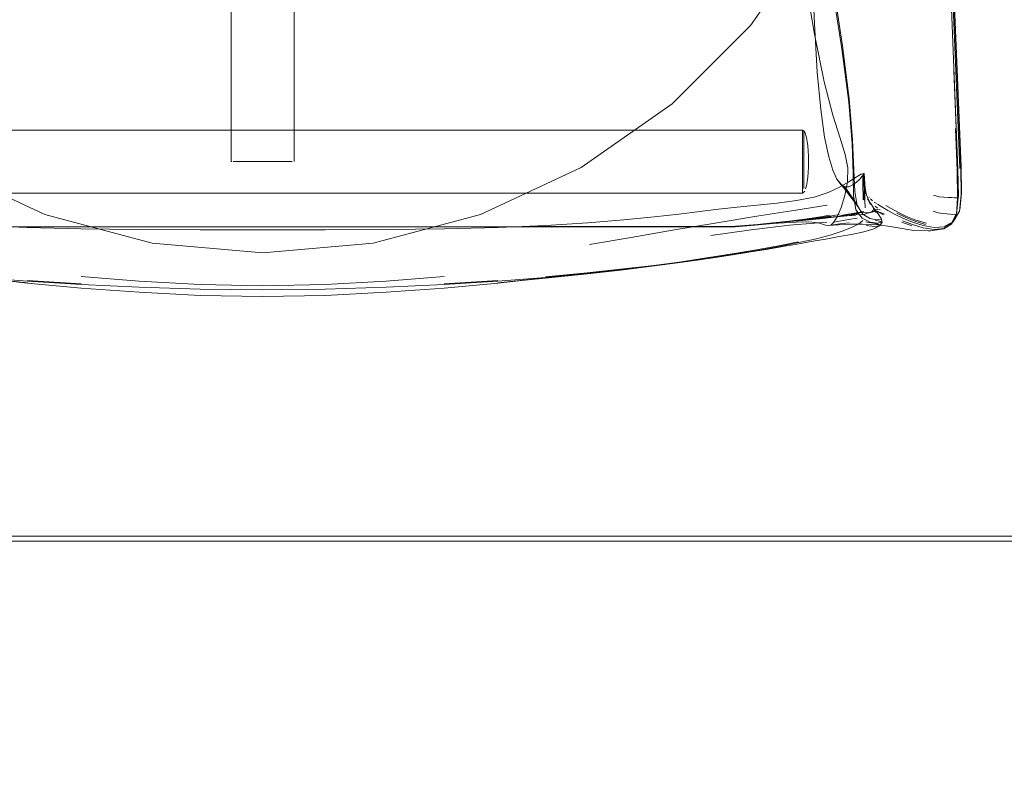
# Model space of a CAD drawing. Units: metres. Extents: x 4.97 to 10.51, y -6.61 to -0.71.
# Drawn here: x 6.85 to 7.24, y -5.27 to -4.97 of the extents above; entities that cross this region are included whole.
import ezdxf

# ---------------------------------------------------------------- set-up
doc = ezdxf.new("R2010")
doc.units = ezdxf.units.M
doc.header["$MEASUREMENT"] = 0

# ---------------------------------------------------------------- blocks, each defined once
blk = doc.blocks.new('9ed8a222-b779-4cef-8dec-3edd107d5c45')
at = {"color": 18, "lineweight": 9, "true_color": 0x000000}
blk.add_lwpolyline([(7.85781, -6.0709), (6.05716, -6.0709), (6.05716, -5.1709), (7.85781, -5.1709)], close=True, dxfattribs=at)
blk = doc.blocks.new('8a2837df-e140-4a1f-a5fa-bf472d042a85')
at = {"color": 18, "lineweight": 9, "true_color": 0x000000}
for points in [[(7.19507, -4.84934), (7.19892, -4.8054), (7.19507, -4.84934), (7.18366, -4.89194), (7.16501, -4.9319), (7.13971, -4.96803)], [(7.13971, -4.96803), (7.10851, -4.99921), (7.07237, -5.02451), (7.03239, -5.04315), (6.98978, -5.05456), (7.03239, -5.04315), (7.07237, -5.02451), (7.10851, -4.99921), (7.13971, -4.96803), (7.16501, -4.9319), (7.18366, -4.89194), (7.19507, -4.84934)], [(6.90188, -5.05456), (6.85926, -5.04315), (6.81928, -5.02451), (6.85926, -5.04315), (6.90188, -5.05456), (6.94583, -5.0584), (6.98978, -5.05456)], [(6.90188, -5.05456), (6.94583, -5.0584), (6.98978, -5.05456)]]:
    blk.add_lwpolyline(points, dxfattribs=at)
blk = doc.blocks.new('97f6e2c9-4711-4825-9025-0821f243bca1')
at = {"color": 18, "lineweight": 9, "true_color": 0x000000}
for points in [[(6.9501, -4.81697), (6.94583, -4.81697), (6.94366, -4.81697), (6.94155, -4.81697), (6.93957, -4.81697)], [(6.94366, -5.02213), (6.94155, -5.02213), (6.93957, -5.02213), (6.93779, -5.02213), (6.93957, -5.02213), (6.94366, -5.02213), (6.94583, -5.02213), (6.948, -5.02213), (6.94583, -5.02213)]]:
    blk.add_lwpolyline(points, dxfattribs=at)
blk.add_lwpolyline([(7.16043, -5.02214), (7.16043, -5.01997), (7.16043, -5.02214), (7.16043, -5.02431)], close=True, dxfattribs=at)
blk = doc.blocks.new('25f9809f-6725-46d6-b45a-6181c65974ea')
at = {"color": 18, "lineweight": 9, "true_color": 0x000000}
for p, q in [((7.16043, -5.01997), (7.16043, -5.01589)), ((7.16043, -5.02431), (7.16043, -5.03297))]:
    blk.add_line(p, q, dxfattribs=at)
for points in [[(7.16084, -5.02428), (7.16084, -5.02214), (7.16084, -5.02), (7.16084, -5.02428), (7.16084, -5.02635)], [(6.948, -5.02213), (6.95208, -5.02213), (6.95386, -5.02213), (6.95541, -5.02213), (6.95386, -5.02213), (6.95208, -5.02213), (6.9501, -5.02213), (6.948, -5.02213)]]:
    blk.add_lwpolyline(points, dxfattribs=at)
blk = doc.blocks.new('5f5e920a-be6d-45a9-af59-ade5626da89a')
at = {"color": 18, "lineweight": 9, "true_color": 0x000000}
blk.add_lwpolyline([(7.16084, -5.02), (7.16084, -5.01599), (7.16084, -5.01793), (7.16084, -5.02)], dxfattribs=at)
blk = doc.blocks.new('08278a93-ec9e-4e40-9e06-fcf0927ec134')
at = {"color": 18, "lineweight": 9, "true_color": 0x000000}
blk.add_lwpolyline([(7.16084, -5.03005), (7.16084, -5.03157), (7.16084, -5.0328), (7.16084, -5.03157), (7.16084, -5.03005), (7.16084, -5.0283), (7.16084, -5.02635), (7.16084, -5.02428)], dxfattribs=at)
blk = doc.blocks.new('cb6cbeee-8699-4f82-9f60-b22b0e76bbdd')
at = {"color": 18, "lineweight": 9, "true_color": 0x000000}
blk.add_lwpolyline([(7.16043, -5.01589), (7.16043, -5.01411), (7.16043, -5.01997)], dxfattribs=at)
blk = doc.blocks.new('5fe8ec52-69c2-4d9a-ab8b-099e0bfe81bd')
at = {"color": 18, "lineweight": 9, "true_color": 0x000000}
blk.add_lwpolyline([(7.16043, -5.01257), (7.16043, -5.01411), (7.16043, -5.01257), (7.16043, -5.01132)], close=True, dxfattribs=at)
blk = doc.blocks.new('b8bd714c-b44e-4b7e-8150-79a09a8e308f')
at = {"color": 18, "lineweight": 9, "true_color": 0x000000}
blk.add_lwpolyline([(7.16084, -5.01423), (7.16084, -5.01599), (7.16084, -5.01271)], close=True, dxfattribs=at)
blk = doc.blocks.new('87a287b1-8026-4f18-82d3-d1debfa46bb5')
at = {"color": 18, "lineweight": 9, "true_color": 0x000000}
for points in [[(6.95541, -4.81697), (6.95666, -4.81697), (6.95541, -4.81697)], [(6.93408, -5.02213), (6.93779, -5.02213), (6.93625, -5.02213), (6.935, -5.02213)]]:
    blk.add_lwpolyline(points, dxfattribs=at)
blk = doc.blocks.new('9a8ff742-f73e-42c3-99b4-7fdeb51f12c7')
at = {"color": 18, "lineweight": 9, "true_color": 0x000000}
blk.add_lwpolyline([(7.16084, -5.00983), (7.16084, -5.01271), (7.16084, -5.01148)], dxfattribs=at)
blk = doc.blocks.new('a92ea4b5-0be3-4c91-b7e0-5f02eca1e809')
at = {"color": 18, "lineweight": 9, "true_color": 0x000000}
for points in [[(7.16043, -5.00983), (7.16043, -5.01132), (7.16043, -5.00983)], [(6.95758, -5.02213), (6.95541, -5.02213), (6.95758, -5.02213)]]:
    blk.add_lwpolyline(points, close=True, dxfattribs=at)
blk.add_lwpolyline([(7.16043, -5.03297), (7.16043, -5.03445), (7.16043, -5.02431)], dxfattribs=at)
blk = doc.blocks.new('eeb87512-e1cd-4e50-8db7-31dbc8e2a030')
at = {"color": 18, "lineweight": 9, "true_color": 0x000000}
blk.add_lwpolyline([(7.16084, -5.03371)], close=True, dxfattribs=at)
blk = doc.blocks.new('f72d29de-489d-4bbd-8618-5e30adf56f42')
at = {"color": 18, "lineweight": 9, "true_color": 0x000000}
for p, q in [((6.93332, -5.02213), (6.93351, -5.02213)), ((6.73081, -5.03427), (6.73081, -5.03445))]:
    blk.add_line(p, q, dxfattribs=at)
for points in [[(6.93351, -4.81697)], [(6.93408, -5.02213)], [(6.73081, -5.03371), (6.73081, -5.03005)]]:
    blk.add_lwpolyline(points, dxfattribs=at)
blk = doc.blocks.new('aa0a5b0d-378d-4eaa-a9b3-40445401c01b')
at = {"color": 18, "lineweight": 9, "true_color": 0x000000}
for p, q in [((6.93332, -5.02213), (6.93332, -4.81697)), ((6.95833, -5.02213), (6.95833, -4.81697))]:
    blk.add_line(p, q, dxfattribs=at)
for points in [[(6.73123, -5.00964), (7.16043, -5.00964), (7.16124, -5.0104), (7.16196, -5.01257)], [(7.16084, -5.01148), (7.16084, -5.01002)], [(7.16196, -5.01257), (7.16225, -5.01411), (7.16249, -5.01589)], [(7.16162, -5.03297), (7.16196, -5.03172), (7.16225, -5.03018), (7.16249, -5.02839), (7.16267, -5.02642), (7.16278, -5.02431), (7.16281, -5.02214), (7.16278, -5.01997), (7.16267, -5.01787), (7.16249, -5.01589)], [(6.94583, -5.03464), (6.73123, -5.03464), (6.73041, -5.03389), (6.72969, -5.03172), (6.7294, -5.03018), (6.72916, -5.02839), (6.72899, -5.02642), (6.72888, -5.02431), (6.72884, -5.02214), (6.72888, -5.01997), (6.72899, -5.01787)], [(6.94583, -5.03464), (7.16043, -5.03464), (7.16124, -5.03389)]]:
    blk.add_lwpolyline(points, dxfattribs=at)
blk = doc.blocks.new('c3b51371-a639-4360-bbc5-4c4141535966')
at = {"color": 18, "lineweight": 9, "true_color": 0x000000}
blk.add_line((7.16084, -5.02635), (7.16084, -5.03005), dxfattribs=at)
blk = doc.blocks.new('ab227743-33b6-4fbf-baa7-b03b95caebe2')
at = {"color": 18, "lineweight": 9, "true_color": 0x000000}
blk.add_line((6.94366, -5.02213), (6.94583, -5.02213), dxfattribs=at)
blk = doc.blocks.new('a14fdcff-ae66-44c7-ba16-41f343d88dcb')
at = {"color": 18, "lineweight": 9, "true_color": 0x000000}
for p, q in [((7.18683, -5.03639), (7.18682, -5.03617)), ((7.17138, -5.0438), (7.17496, -5.0432)), ((6.8401, -5.04799), (6.91518, -5.048)), ((6.97647, -5.048), (6.91518, -5.048)), ((7.05155, -5.04799), (6.97647, -5.048)), ((7.05155, -5.04799), (7.08115, -5.04798)), ((7.08115, -5.04798), (7.0981, -5.04798)), ((7.10886, -5.04797), (7.0981, -5.04798)), ((7.09815, -5.04804), (7.11478, -5.04804)), ((7.12481, -5.04797), (7.10886, -5.04797)), ((7.12507, -5.04804), (7.12538, -5.04804)), ((6.8524, -5.06934), (6.87368, -5.07067)), ((6.8524, -5.06934), (6.87368, -5.07067)), ((7.03926, -5.06934), (7.01797, -5.07067)), ((7.03926, -5.06934), (7.01797, -5.07067)), ((6.97067, -5.07283), (6.94583, -5.07311)), ((6.97067, -5.07283), (6.94583, -5.07311))]:
    blk.add_line(p, q, dxfattribs=at)
for points in [[(7.18736, -5.03692)], [(7.18815, -5.03767), (7.18736, -5.03692)], [(7.18888, -5.03826)], [(7.15505, -5.04581), (7.16129, -5.04505), (7.16674, -5.04423), (7.17128, -5.04345)], [(7.15515, -5.04593), (7.16139, -5.04522), (7.16684, -5.04449), (7.17138, -5.0438)], [(7.16147, -5.0453), (7.16693, -5.04464), (7.17147, -5.04404)], [(7.16702, -5.04476), (7.17156, -5.04423), (7.17518, -5.04377), (7.17783, -5.04342)], [(7.18094, -5.04324), (7.17977, -5.04342), (7.17798, -5.04363), (7.1753, -5.04394), (7.17167, -5.04434)], [(6.81631, -5.04804), (6.84005, -5.04804), (6.81637, -5.04804), (6.86056, -5.04804), (6.84005, -5.04804), (6.86061, -5.04804), (6.84007, -5.04804), (6.88619, -5.04804), (6.86061, -5.04804), (6.88619, -5.04804)], [(7.03104, -5.04804), (7.05158, -5.04804), (7.00546, -5.04804), (7.03106, -5.04804)], [(7.05162, -5.04804), (7.03108, -5.04804), (7.066, -5.04804), (7.03109, -5.04804)], [(7.07531, -5.04804), (7.066, -5.04804), (7.07534, -5.04804), (7.06597, -5.04804)], [(7.08551, -5.04804), (7.08955, -5.04804), (7.08555, -5.04804)], [(7.10333, -5.04804), (7.10907, -5.04804), (7.10338, -5.04804)], [(7.12825, -5.04803), (7.12488, -5.04804), (7.11478, -5.04804)], [(7.12481, -5.04797), (7.12818, -5.04796), (7.13088, -5.04791)], [(7.13744, -5.04758), (7.13375, -5.04785), (7.13095, -5.04798), (7.12825, -5.04803)], [(7.13088, -5.04791), (7.13368, -5.04777), (7.13736, -5.0475)], [(7.13736, -5.0475), (7.14245, -5.04707), (7.14856, -5.0465), (7.15505, -5.04581)], [(7.13744, -5.04758), (7.14254, -5.04715), (7.14865, -5.04659), (7.15515, -5.04593)], [(7.15893, -5.05434), (7.16593, -5.05279), (7.1718, -5.05122), (7.17654, -5.04967), (7.18017, -5.04819), (7.18274, -5.04681), (7.18429, -5.04556)], [(7.15893, -5.05434), (7.16593, -5.05279), (7.1718, -5.05122), (7.17654, -5.04967), (7.18017, -5.04819), (7.18274, -5.04681), (7.18429, -5.04556)], [(7.15893, -5.05434), (7.15117, -5.05585), (7.14309, -5.05729), (7.13511, -5.05864), (7.12758, -5.05987), (7.11989, -5.06107)], [(7.15893, -5.05434), (7.15117, -5.05585), (7.14309, -5.05729), (7.13511, -5.05864), (7.12758, -5.05987), (7.11989, -5.06107)], [(7.15864, -5.05407), (7.15089, -5.05559), (7.14283, -5.05704), (7.13488, -5.0584), (7.12738, -5.05965)], [(7.15864, -5.05407), (7.15089, -5.05559), (7.14283, -5.05704), (7.13488, -5.0584), (7.12738, -5.05965)], [(7.0892, -5.06481), (7.10132, -5.06336), (7.11129, -5.06206), (7.11975, -5.06084), (7.12738, -5.05965)], [(7.0892, -5.06481), (7.10132, -5.06336), (7.11129, -5.06206), (7.11975, -5.06084), (7.12738, -5.05965)], [(7.03926, -5.06964), (7.05822, -5.06815), (7.07486, -5.0666), (7.08922, -5.06505), (7.10136, -5.06359)], [(7.03926, -5.06964), (7.05822, -5.06815), (7.07486, -5.0666), (7.08922, -5.06505), (7.10136, -5.06359)], [(7.11989, -5.06107), (7.11137, -5.06228), (7.10136, -5.06359)], [(7.11989, -5.06107), (7.11137, -5.06228), (7.10136, -5.06359)], [(6.8168, -5.0666), (6.83344, -5.06815), (6.8524, -5.06964), (6.87368, -5.07099)], [(6.8168, -5.0666), (6.83344, -5.06815), (6.8524, -5.06964), (6.87368, -5.07099)], [(7.0892, -5.06481), (7.07485, -5.06634), (7.05822, -5.06787)], [(7.0892, -5.06481), (7.07485, -5.06634), (7.05822, -5.06787)], [(6.94583, -5.07311), (6.92099, -5.07283), (6.89674, -5.07209), (6.87368, -5.07099)], [(6.94583, -5.07311), (6.92099, -5.07283), (6.89674, -5.07209), (6.87368, -5.07099)], [(7.03926, -5.06964), (7.01797, -5.07099), (6.99491, -5.07209), (6.97067, -5.07283)], [(7.03926, -5.06964), (7.01797, -5.07099), (6.99491, -5.07209), (6.97067, -5.07283)]]:
    blk.add_lwpolyline(points, dxfattribs=at)
blk = doc.blocks.new('163069ad-caac-420a-acfd-b04202fdc190')
at = {"color": 18, "lineweight": 9, "true_color": 0x000000}
for p, q in [((7.18118, -5.04338), (7.18018, -5.04347)), ((7.18118, -5.04338), (7.18213, -5.0432)), ((6.91487, -5.04804), (6.82475, -5.04804)), ((7.05281, -5.04804), (6.91487, -5.04804)), ((7.11507, -5.04804), (7.05281, -5.04804)), ((7.13269, -5.04804), (7.11507, -5.04804))]:
    blk.add_line(p, q, dxfattribs=at)
for points in [[(7.18447, -5.03738), (7.18441, -5.03059), (7.18439, -5.02683)], [(7.18447, -5.03738), (7.18441, -5.03059), (7.18439, -5.02683)], [(7.18888, -5.03826), (7.18973, -5.03883)], [(7.17542, -5.04397), (7.17177, -5.04437), (7.16721, -5.04485), (7.16174, -5.04541), (7.15549, -5.04601)], [(7.17542, -5.04397), (7.17813, -5.04369), (7.17996, -5.04352), (7.18118, -5.04338)]]:
    blk.add_lwpolyline(points, dxfattribs=at)
blk = doc.blocks.new('34d2c984-3e63-480e-9626-48ad49d11f55')
at = {"color": 18, "lineweight": 9, "true_color": 0x000000}
for p, q in [((7.18471, -5.02678), (7.18488, -5.03753)), ((7.18471, -5.02678), (7.18488, -5.03753)), ((7.18519, -5.0377), (7.18527, -5.0405)), ((7.18519, -5.0377), (7.18527, -5.0405)), ((7.13341, -5.04804), (7.13269, -5.04804))]:
    blk.add_line(p, q, dxfattribs=at)
for points in [[(7.1575, -5.05504), (7.15396, -5.05567), (7.14594, -5.05701), (7.13781, -5.05829), (7.14395, -5.05731)], [(7.1575, -5.05504), (7.15396, -5.05567), (7.14594, -5.05701), (7.13781, -5.05829), (7.14395, -5.05731)], [(7.14395, -5.05731), (7.13592, -5.05864), (7.12825, -5.05987)], [(7.14395, -5.05731), (7.13592, -5.05864), (7.12825, -5.05987)], [(7.03926, -5.07027), (7.05822, -5.06842), (7.07487, -5.06672), (7.08929, -5.06512), (7.10152, -5.06362), (7.11169, -5.06229)], [(7.03926, -5.07027), (7.05822, -5.06842), (7.07487, -5.06672), (7.08929, -5.06512), (7.10152, -5.06362), (7.11169, -5.06229)], [(7.11169, -5.06229), (7.12039, -5.06106), (7.12825, -5.05987)], [(7.11169, -5.06229), (7.12039, -5.06106), (7.12825, -5.05987)]]:
    blk.add_lwpolyline(points, dxfattribs=at)
blk = doc.blocks.new('a97efdfd-1421-4f36-8cc6-7eea9919d4de')
at = {"color": 18, "lineweight": 9, "true_color": 0x000000}
blk.add_line((7.10141, -5.04411), (7.11124, -5.04301), dxfattribs=at)
blk.add_line((7.10141, -5.04411), (7.11124, -5.04301), dxfattribs=at)
for points in [[(7.15804, -5.03759), (7.16494, -5.03622), (7.17058, -5.03438), (7.17506, -5.03233), (7.17851, -5.03034)], [(7.15804, -5.03759), (7.16494, -5.03622), (7.17058, -5.03438), (7.17506, -5.03233), (7.17851, -5.03034)], [(7.12702, -5.04107), (7.13437, -5.04022), (7.1423, -5.03945), (7.15034, -5.03862), (7.15804, -5.03759)], [(7.12702, -5.04107), (7.13437, -5.04022), (7.1423, -5.03945), (7.15034, -5.03862), (7.15804, -5.03759)], [(6.77211, -5.042), (6.78042, -5.04301), (6.79025, -5.04411), (6.80231, -5.0453), (6.81663, -5.04647), (6.83325, -5.04752), (6.85221, -5.04836), (6.87354, -5.04886), (6.89665, -5.04912), (6.92094, -5.04922)], [(6.77211, -5.042), (6.78042, -5.04301), (6.79025, -5.04411), (6.80231, -5.0453), (6.81663, -5.04647), (6.83325, -5.04752), (6.85221, -5.04836), (6.87354, -5.04886), (6.89665, -5.04912), (6.92094, -5.04922)], [(7.01812, -5.04886), (7.03944, -5.04836), (7.0584, -5.04752), (7.07502, -5.04647), (7.08935, -5.0453), (7.10141, -5.04411)], [(7.01812, -5.04886), (7.03944, -5.04836), (7.0584, -5.04752), (7.07502, -5.04647), (7.08935, -5.0453), (7.10141, -5.04411)], [(7.11124, -5.04301), (7.11954, -5.042), (7.12702, -5.04107)], [(7.11124, -5.04301), (7.11954, -5.042), (7.12702, -5.04107)], [(7.18018, -5.04347), (7.18142, -5.0434)], [(7.18239, -5.04328)], [(7.1618, -5.04542), (7.16731, -5.04481), (7.16182, -5.04539), (7.15549, -5.04601)], [(6.92094, -5.04922), (6.97071, -5.04922), (6.99501, -5.04912), (7.01812, -5.04886)], [(6.92094, -5.04922), (6.97071, -5.04922), (6.99501, -5.04912), (7.01812, -5.04886)]]:
    blk.add_lwpolyline(points, dxfattribs=at)
blk = doc.blocks.new('32e3e805-db5b-441a-8b89-09d6ba6a5dac')
at = {"color": 18, "lineweight": 9, "true_color": 0x000000}
for points in [[(7.17851, -5.03034), (7.18103, -5.02869), (7.18273, -5.02765), (7.18379, -5.02707)], [(7.17851, -5.03034), (7.18103, -5.02869), (7.18273, -5.02765), (7.18379, -5.02707)], [(7.18412, -5.02798), (7.18494, -5.02692), (7.18501, -5.03066), (7.18519, -5.0377)], [(7.18412, -5.02798), (7.18494, -5.02692), (7.18501, -5.03066), (7.18519, -5.0377)], [(7.1902, -5.04059), (7.18931, -5.0399)]]:
    blk.add_lwpolyline(points, dxfattribs=at)
blk = doc.blocks.new('d2ea02db-80e2-4ec1-9e7f-3f19b5f55b09')
at = {"color": 18, "lineweight": 9, "true_color": 0x000000}
for points in [[(7.18264, -5.04329), (7.1837, -5.04311)], [(7.15521, -5.04628), (7.14869, -5.04673), (7.14136, -5.04735), (7.13364, -5.04804)]]:
    blk.add_lwpolyline(points, dxfattribs=at)
blk = doc.blocks.new('5523bf27-7150-4187-8ec2-d9b0a8aae45d')
at = {"color": 18, "lineweight": 9, "true_color": 0x000000}
blk.add_line((7.18918, -5.04108), (7.18896, -5.04073), dxfattribs=at)
for points in [[(7.1618, -5.04542), (7.16739, -5.04479), (7.17214, -5.0442), (7.17597, -5.0437)], [(7.17987, -5.04301), (7.17674, -5.04354), (7.17261, -5.04419), (7.17597, -5.0437)]]:
    blk.add_lwpolyline(points, dxfattribs=at)
blk = doc.blocks.new('a55085df-83c0-4a2e-b72a-eb933d568b10')
at = {"color": 18, "lineweight": 9, "true_color": 0x000000}
blk.add_lwpolyline([(7.18553, -5.04294), (7.18413, -5.04326), (7.18307, -5.04321)], dxfattribs=at)
blk = doc.blocks.new('e4e4e32d-d90e-46ae-9a92-cb1d64a6b121')
at = {"color": 18, "lineweight": 9, "true_color": 0x000000}
blk.add_lwpolyline([(7.18241, -5.04294), (7.18122, -5.04299), (7.18218, -5.04259)], dxfattribs=at)
blk = doc.blocks.new('5011ec81-b77f-4553-8d7d-91e9f355764b')
at = {"color": 18, "lineweight": 9, "true_color": 0x000000}
for points in [[(7.18243, -5.04234), (7.17987, -5.04301), (7.18122, -5.04299)], [(7.1881, -5.04164), (7.18918, -5.04108), (7.19122, -5.04133)]]:
    blk.add_lwpolyline(points, dxfattribs=at)
blk = doc.blocks.new('4b1e5275-0b50-4fe5-b379-bca9d82a8ff1')
at = {"color": 18, "lineweight": 9, "true_color": 0x000000}
for p, q in [((7.18807, -5.04225), (7.18892, -5.04191)), ((7.18933, -5.04164), (7.19296, -5.04299))]:
    blk.add_line(p, q, dxfattribs=at)
for points in [[(7.18494, -5.02692), (7.18513, -5.03083), (7.18533, -5.03455)], [(7.18307, -5.04321), (7.18218, -5.04259), (7.1832, -5.04232)], [(7.18918, -5.04159), (7.18701, -5.04243), (7.18553, -5.04294)], [(7.18562, -5.04252), (7.18692, -5.04251), (7.18807, -5.04225)]]:
    blk.add_lwpolyline(points, dxfattribs=at)
blk = doc.blocks.new('ac10e758-f6f8-43cb-815c-05b72225ddb1')
at = {"color": 18, "lineweight": 9, "true_color": 0x000000}
for points in [[(7.18494, -5.02692), (7.18513, -5.03083), (7.18533, -5.03455)], [(7.18497, -5.03177), (7.18555, -5.03486), (7.18512, -5.03118), (7.18533, -5.03455)], [(7.18497, -5.03177), (7.18555, -5.03486), (7.18512, -5.03118), (7.18533, -5.03455)], [(7.1832, -5.04232), (7.18432, -5.04242), (7.18562, -5.04252)], [(7.18933, -5.04164), (7.19296, -5.04299)], [(7.19257, -5.04335), (7.18933, -5.04164)]]:
    blk.add_lwpolyline(points, dxfattribs=at)
blk = doc.blocks.new('f83a8cda-96e9-4914-9a11-1b144272527f')
at = {"color": 18, "lineweight": 9, "true_color": 0x000000}
blk.add_lwpolyline([(7.19016, -5.03909), (7.19223, -5.04037), (7.19422, -5.04157)], dxfattribs=at)
blk = doc.blocks.new('4d385f26-3b5b-409c-ac5d-48d8ba7a2c23')
at = {"color": 18, "lineweight": 9, "true_color": 0x000000}
for points in [[(7.18555, -5.04604), (7.1868, -5.04631), (7.18864, -5.04663)], [(7.18555, -5.04604), (7.1868, -5.04631), (7.18864, -5.04663)], [(6.83343, -5.06842), (6.8524, -5.07027), (6.83342, -5.06826), (6.8524, -5.07043), (6.87368, -5.07238), (6.89674, -5.07408), (6.92099, -5.07528), (6.94583, -5.07573)], [(6.83343, -5.06842), (6.8524, -5.07027), (6.83342, -5.06826), (6.8524, -5.07043), (6.87368, -5.07238), (6.89674, -5.07408), (6.92099, -5.07528), (6.94583, -5.07573)]]:
    blk.add_lwpolyline(points, dxfattribs=at)
blk = doc.blocks.new('b5fc8570-fcc9-461e-a427-11e46fcbc474')
at = {"color": 18, "lineweight": 9, "true_color": 0x000000}
blk.add_lwpolyline([(7.17276, -5.04627), (7.17163, -5.04734), (7.17058, -5.04759), (7.16953, -5.04735), (7.16837, -5.04696), (7.16674, -5.04654), (7.16424, -5.04621), (7.16053, -5.04608), (7.15521, -5.04628)], dxfattribs=at)
blk = doc.blocks.new('65f45c90-37d4-44e2-93a0-b445db8d1fca')
at = {"color": 18, "lineweight": 9, "true_color": 0x000000}
blk.add_lwpolyline([(7.18412, -5.02798), (7.18312, -5.02907), (7.18181, -5.03031)], dxfattribs=at)
blk.add_lwpolyline([(7.18412, -5.02798), (7.18312, -5.02907), (7.18181, -5.03031)], dxfattribs=at)
blk = doc.blocks.new('4c0bcf5a-5bd5-44f0-b70d-f387b9977ef4')
at = {"color": 18, "lineweight": 9, "true_color": 0x000000}
blk.add_line((7.1575, -5.05504), (7.16466, -5.0538), dxfattribs=at)
blk.add_line((7.1575, -5.05504), (7.16466, -5.0538), dxfattribs=at)
for points in [[(7.18497, -5.03177), (7.1858, -5.03537), (7.18739, -5.03921), (7.18626, -5.03693)], [(7.18497, -5.03177), (7.1858, -5.03537), (7.18739, -5.03921), (7.18626, -5.03693)], [(7.16466, -5.0538), (7.16961, -5.05294), (7.17493, -5.05194)], [(7.16466, -5.0538), (7.16961, -5.05294), (7.17493, -5.05194)]]:
    blk.add_lwpolyline(points, dxfattribs=at)
blk = doc.blocks.new('5117359b-c013-47cf-aeef-ad4a4ec5502c')
at = {"color": 18, "lineweight": 9, "true_color": 0x000000}
blk.add_lwpolyline([(7.03926, -5.07027), (7.05824, -5.06826), (7.03926, -5.07043), (7.01797, -5.07238), (6.99491, -5.07408)], dxfattribs=at)
blk.add_lwpolyline([(7.03926, -5.07027), (7.05824, -5.06826), (7.03926, -5.07043), (7.01797, -5.07238), (6.99491, -5.07408)], dxfattribs=at)
blk = doc.blocks.new('10202255-59ac-4554-a2c3-d6206dc3f520')
at = {"color": 18, "lineweight": 9, "true_color": 0x000000}
blk.add_lwpolyline([(7.19354, -5.03953), (7.19555, -5.04075), (7.19822, -5.04225), (7.2015, -5.04384), (7.20536, -5.04538), (7.20966, -5.04664)], dxfattribs=at)
blk = doc.blocks.new('bef99046-bbb8-49b9-acb9-95d65546cba3')
at = {"color": 18, "lineweight": 9, "true_color": 0x000000}
blk.add_lwpolyline([(7.19102, -5.04771), (7.192, -5.0462), (7.19136, -5.04738), (7.18867, -5.04883), (7.18468, -5.04999), (7.17982, -5.05107), (7.17493, -5.05194)], dxfattribs=at)
blk.add_lwpolyline([(7.19102, -5.04771), (7.192, -5.0462), (7.19136, -5.04738), (7.18867, -5.04883), (7.18468, -5.04999), (7.17982, -5.05107), (7.17493, -5.05194)], dxfattribs=at)
blk = doc.blocks.new('f1d6fe44-0c3d-42e8-8d14-8b1235719c72')
at = {"color": 18, "lineweight": 9, "true_color": 0x000000}
blk.add_lwpolyline([(7.18864, -5.04663), (7.19039, -5.04699), (7.19136, -5.04738)], dxfattribs=at)
blk.add_lwpolyline([(7.18864, -5.04663), (7.19039, -5.04699), (7.19136, -5.04738)], dxfattribs=at)
blk = doc.blocks.new('06acc5ae-485d-4374-a10b-738256108cb7')
at = {"color": 18, "lineweight": 9, "true_color": 0x000000}
blk.add_lwpolyline([(7.18919, -5.0454), (7.19091, -5.0458), (7.192, -5.0462)], dxfattribs=at)
blk.add_lwpolyline([(7.18919, -5.0454), (7.19091, -5.0458), (7.192, -5.0462)], dxfattribs=at)
blk = doc.blocks.new('367a8c46-8858-4a16-ba42-15c1a1a60136')
at = {"color": 18, "lineweight": 9, "true_color": 0x000000}
blk.add_line((7.19422, -5.04157), (7.19689, -5.04306), dxfattribs=at)
blk.add_lwpolyline([(7.18181, -5.03031), (7.18031, -5.03141), (7.17873, -5.03212), (7.17716, -5.03217), (7.17561, -5.03128), (7.17861, -5.03448)], dxfattribs=at)
blk.add_lwpolyline([(7.18181, -5.03031), (7.18031, -5.03141), (7.17873, -5.03212), (7.17716, -5.03217), (7.17561, -5.03128), (7.17861, -5.03448)], dxfattribs=at)
blk = doc.blocks.new('6216df78-3cf3-459d-9a3b-a034d8384249')
at = {"color": 18, "lineweight": 9, "true_color": 0x000000}
blk.add_lwpolyline([(7.18846, -5.04049), (7.18965, -5.04238), (7.18816, -5.03988), (7.18626, -5.03693)], dxfattribs=at)
blk.add_lwpolyline([(7.18846, -5.04049), (7.18965, -5.04238), (7.18816, -5.03988), (7.18626, -5.03693)], dxfattribs=at)
blk = doc.blocks.new('bb005e67-1f97-4341-8e9e-46579117481c')
at = {"color": 18, "lineweight": 9, "true_color": 0x000000}
for points in [[(7.21274, -5.04828), (7.20837, -5.04757), (7.20404, -5.04624), (7.20018, -5.04468), (7.19689, -5.04306)], [(7.20929, -5.04708), (7.20498, -5.04579), (7.20111, -5.04425), (7.19783, -5.04265)], [(7.19136, -5.04738), (7.18952, -5.04843), (7.19102, -5.04771), (7.19188, -5.04651)], [(7.19136, -5.04738), (7.18952, -5.04843), (7.19102, -5.04771), (7.19188, -5.04651)]]:
    blk.add_lwpolyline(points, dxfattribs=at)
blk = doc.blocks.new('09073dbd-5545-4858-8bd0-87dd1c115542')
at = {"color": 18, "lineweight": 9, "true_color": 0x000000}
for points in [[(7.18846, -5.04049), (7.19038, -5.04288), (7.19162, -5.04475), (7.192, -5.0462)], [(7.18846, -5.04049), (7.19038, -5.04288), (7.19162, -5.04475), (7.192, -5.0462)], [(7.17058, -5.04759), (7.17482, -5.04724), (7.17922, -5.047), (7.18416, -5.04697), (7.19037, -5.04725), (7.19425, -5.04781)], [(6.94583, -5.07573), (6.97067, -5.07528), (6.99491, -5.07408)], [(6.94583, -5.07573), (6.97067, -5.07528), (6.99491, -5.07408)]]:
    blk.add_lwpolyline(points, dxfattribs=at)
blk = doc.blocks.new('d543da0f-1d52-42aa-b79c-dc4f4de75a4e')
at = {"color": 18, "lineweight": 9, "true_color": 0x000000}
blk.add_line((7.17404, -5.02918), (7.17861, -5.03448), dxfattribs=at)
blk.add_line((7.17404, -5.02918), (7.17861, -5.03448), dxfattribs=at)
for points in [[(7.16626, -4.98665), (7.16512, -4.96734), (7.16285, -4.91797)], [(7.16626, -4.98665), (7.16512, -4.96734), (7.16285, -4.91797)], [(7.17561, -5.03128), (7.17404, -5.02918), (7.17244, -5.02558), (7.1708, -5.02022), (7.16917, -5.0124), (7.16763, -5.00144), (7.16626, -4.98665)], [(7.17561, -5.03128), (7.17404, -5.02918), (7.17244, -5.02558), (7.1708, -5.02022), (7.16917, -5.0124), (7.16763, -5.00144), (7.16626, -4.98665)], [(7.17404, -5.02918), (7.1767, -5.03249), (7.17922, -5.03575), (7.18144, -5.0387), (7.18321, -5.04116)], [(7.17404, -5.02918), (7.1767, -5.03249), (7.17922, -5.03575), (7.18144, -5.0387), (7.18321, -5.04116)], [(7.192, -5.0462), (7.19008, -5.04667), (7.18724, -5.0462)], [(7.192, -5.0462), (7.19008, -5.04667), (7.18724, -5.0462)]]:
    blk.add_lwpolyline(points, dxfattribs=at)
blk = doc.blocks.new('099fedbc-3019-4bbb-867b-9c4326148e97')
at = {"color": 18, "lineweight": 9, "true_color": 0x000000}
blk.add_lwpolyline([(7.17163, -5.04734), (7.17524, -5.04683), (7.179, -5.04645)], dxfattribs=at)
blk = doc.blocks.new('3b369bdd-109c-442d-b12f-a501ea1c8e7c')
at = {"color": 18, "lineweight": 9, "true_color": 0x000000}
blk.add_lwpolyline([(7.17409, -5.04405), (7.17276, -5.04627), (7.17567, -5.04565), (7.17872, -5.04519)], dxfattribs=at)
blk = doc.blocks.new('86cbc234-1ce4-4f7d-ab12-b927b0f917d9')
at = {"color": 18, "lineweight": 9, "true_color": 0x000000}
blk.add_lwpolyline([(7.18567, -5.04757), (7.18896, -5.0479), (7.19102, -5.04771)], dxfattribs=at)
blk.add_lwpolyline([(7.18567, -5.04757), (7.18896, -5.0479), (7.19102, -5.04771)], dxfattribs=at)
blk = doc.blocks.new('76527976-9cca-4e59-afba-fb240f208d04')
at = {"color": 18, "lineweight": 9, "true_color": 0x000000}
blk.add_lwpolyline([(7.19149, -5.04508), (7.18979, -5.04523), (7.18716, -5.04472)], dxfattribs=at)
blk.add_lwpolyline([(7.19149, -5.04508), (7.18979, -5.04523), (7.18716, -5.04472)], dxfattribs=at)
blk = doc.blocks.new('c66ea70c-65f1-411f-9589-f41e2cce704d')
at = {"color": 18, "lineweight": 9, "true_color": 0x000000}
blk.add_lwpolyline([(7.14747, -4.83233), (7.15029, -4.86192), (7.15357, -4.89235), (7.15727, -4.92148), (7.16119, -4.94824), (7.16514, -4.97157), (7.16893, -4.99041), (7.17239, -5.00369), (7.17528, -5.01286), (7.17737, -5.01937), (7.17844, -5.02468), (7.17827, -5.03024), (7.17723, -5.03561), (7.1757, -5.04036), (7.17409, -5.04405), (7.17631, -5.04344)], dxfattribs=at)
blk = doc.blocks.new('8349f3be-b5e2-44e1-b625-fa47ca32365b')
at = {"color": 18, "lineweight": 9, "true_color": 0x000000}
blk.add_line((7.19991, -5.04615), (7.20382, -5.04763), dxfattribs=at)
for points in [[(7.17728, -5.03228), (7.17936, -5.03528), (7.18104, -5.03778)], [(7.17728, -5.03228), (7.17936, -5.03528), (7.18104, -5.03778)], [(7.20013, -5.04569), (7.20402, -5.0472), (7.20835, -5.04845), (7.21274, -5.04907), (7.2167, -5.04868)]]:
    blk.add_lwpolyline(points, dxfattribs=at)
blk = doc.blocks.new('8ade57e7-90f0-487f-a0df-70175a376585')
at = {"color": 18, "lineweight": 9, "true_color": 0x000000}
blk.add_lwpolyline([(7.18481, -5.04201), (7.17868, -5.04304), (7.17631, -5.04344)], dxfattribs=at)
blk = doc.blocks.new('ac8499b7-1a32-438f-8af1-0b5c2fabd17f')
at = {"color": 18, "lineweight": 9, "true_color": 0x000000}
blk.add_line((7.18321, -5.04116), (7.18104, -5.03778), dxfattribs=at)
blk.add_line((7.18321, -5.04116), (7.18104, -5.03778), dxfattribs=at)
blk.add_lwpolyline([(7.18716, -5.04472), (7.18434, -5.04303), (7.18212, -5.03965)], dxfattribs=at)
blk.add_lwpolyline([(7.18716, -5.04472), (7.18434, -5.04303), (7.18212, -5.03965)], dxfattribs=at)
blk = doc.blocks.new('babbc26a-f91c-4b9b-a4cc-6b7557acdb4b')
at = {"color": 18, "lineweight": 9, "true_color": 0x000000}
for points in [[(7.18066, -5.03563), (7.18162, -5.0413), (7.1841, -5.04461), (7.18724, -5.0462)], [(7.18066, -5.03563), (7.18162, -5.0413), (7.1841, -5.04461), (7.18724, -5.0462)], [(7.17005, -5.04625), (7.15522, -5.04746), (7.1399, -5.04927), (7.12394, -5.05154)], [(7.17005, -5.04625), (7.15522, -5.04746), (7.1399, -5.04927), (7.12394, -5.05154)]]:
    blk.add_lwpolyline(points, dxfattribs=at)
blk = doc.blocks.new('197e2345-49bf-4768-9ac2-da7b72c4fe26')
at = {"color": 18, "lineweight": 9, "true_color": 0x000000}
blk.add_lwpolyline([(6.87368, -5.0678), (6.89674, -5.06971), (6.92099, -5.07098), (6.94583, -5.07145), (6.97067, -5.07098), (6.99491, -5.06971), (7.01797, -5.0678)], dxfattribs=at)
blk.add_lwpolyline([(6.87368, -5.0678), (6.89674, -5.06971), (6.92099, -5.07098), (6.94583, -5.07145), (6.97067, -5.07098), (6.99491, -5.06971), (7.01797, -5.0678)], dxfattribs=at)
blk = doc.blocks.new('91fa21cc-a11e-4c5f-a23c-7250fe5bb2b9')
at = {"color": 18, "lineweight": 9, "true_color": 0x000000}
blk.add_lwpolyline([(7.18029, -5.01353), (7.18076, -5.02556), (7.18113, -5.03405), (7.18212, -5.03965), (7.18104, -5.03778)], dxfattribs=at)
blk.add_lwpolyline([(7.18029, -5.01353), (7.18076, -5.02556), (7.18113, -5.03405), (7.18212, -5.03965), (7.18104, -5.03778)], dxfattribs=at)
blk = doc.blocks.new('b807be3b-385b-4fab-b02d-d18a2033da5c')
at = {"color": 18, "lineweight": 9, "true_color": 0x000000}
blk.add_line((7.17872, -5.04519), (7.18212, -5.04468), dxfattribs=at)
blk = doc.blocks.new('4c1766cd-1dcb-4392-8a04-42b4b3a0e586')
at = {"color": 18, "lineweight": 9, "true_color": 0x000000}
for points in [[(7.18066, -5.03563), (7.18045, -5.02703), (7.18009, -5.01491), (7.17882, -4.99855), (7.17598, -4.97735), (7.16763, -4.9237), (7.16332, -4.89308)], [(7.18066, -5.03563), (7.18045, -5.02703), (7.18009, -5.01491), (7.17882, -4.99855), (7.17598, -4.97735), (7.16763, -4.9237), (7.16332, -4.89308)], [(7.16822, -4.92291), (7.17622, -4.97619), (7.17898, -4.99726), (7.18029, -5.01353)], [(7.16822, -4.92291), (7.17622, -4.97619), (7.17898, -4.99726), (7.18029, -5.01353)], [(7.14228, -5.04384), (7.1256, -5.04656), (7.10865, -5.04945), (7.09222, -5.05231), (7.07567, -5.05508)], [(7.14228, -5.04384), (7.1256, -5.04656), (7.10865, -5.04945), (7.09222, -5.05231), (7.07567, -5.05508)]]:
    blk.add_lwpolyline(points, dxfattribs=at)
blk = doc.blocks.new('40d189d0-cb61-49f3-9f2e-ba189aa9c86c')
at = {"color": 18, "lineweight": 9, "true_color": 0x000000}
blk.add_lwpolyline([(7.14228, -5.04384), (7.15771, -5.04146), (7.17012, -5.03939)], dxfattribs=at)
blk.add_lwpolyline([(7.14228, -5.04384), (7.15771, -5.04146), (7.17012, -5.03939)], dxfattribs=at)
blk = doc.blocks.new('4e2b0c2e-b4c2-4cf1-9a17-d9828e6f8f5e')
at = {"color": 18, "lineweight": 9, "true_color": 0x000000}
blk.add_lwpolyline([(7.2046, -5.04949), (7.20309, -5.04931), (7.19682, -5.04826), (7.19425, -5.04781)], dxfattribs=at)
blk = doc.blocks.new('bf226dc4-9559-4d88-a6bc-369104a7499a')
at = {"color": 18, "lineweight": 9, "true_color": 0x000000}
blk.add_lwpolyline([(7.21975, -5.0469), (7.21651, -5.04886), (7.2113, -5.04965), (7.21027, -5.04967), (7.2046, -5.04949)], dxfattribs=at)
blk = doc.blocks.new('216ee571-8918-4bac-94ae-9533c6df54a4')
at = {"color": 18, "lineweight": 9, "true_color": 0x000000}
blk.add_lwpolyline([(7.22225, -5.03607), (7.22154, -5.04272), (7.21974, -5.04632), (7.21669, -5.048), (7.21274, -5.04828)], dxfattribs=at)
blk = doc.blocks.new('983c191f-ccd7-45d4-be63-c82394bf9e47')
at = {"color": 18, "lineweight": 9, "true_color": 0x000000}
blk.add_lwpolyline([(7.21689, -5.04786), (7.22025, -5.04603), (7.22271, -5.04185)], dxfattribs=at)
blk = doc.blocks.new('047585c9-1a8c-49a2-8a1d-d8139a4e5774')
at = {"color": 18, "lineweight": 9, "true_color": 0x000000}
blk.add_lwpolyline([(7.21974, -5.04632), (7.21689, -5.04786)], dxfattribs=at)
blk = doc.blocks.new('b105dc76-62e4-4ef3-aee4-f5f61c2dff47')
at = {"color": 18, "lineweight": 9, "true_color": 0x000000}
blk.add_lwpolyline([(7.21666, -5.0482), (7.21971, -5.04651), (7.22151, -5.04287)], dxfattribs=at)
blk = doc.blocks.new('d78f23e8-68a6-4576-829d-c80612e2bf3b')
at = {"color": 18, "lineweight": 9, "true_color": 0x000000}
blk.add_lwpolyline([(7.2167, -5.04868), (7.21975, -5.0469), (7.22153, -5.04318)], dxfattribs=at)
blk = doc.blocks.new('208f2a6a-aaed-4508-979a-6cf8a9bc6d82')
at = {"color": 18, "lineweight": 9, "true_color": 0x000000}
blk.add_lwpolyline([(7.21226, -5.04186), (7.21432, -5.04251), (7.21614, -5.04281), (7.2177, -5.04294), (7.21901, -5.04306), (7.22007, -5.04317), (7.22133, -5.04326), (7.21956, -5.04701)], dxfattribs=at)
blk = doc.blocks.new('1beb9ab1-9cb9-48bc-9dec-8f4a9e1150f1')
at = {"color": 18, "lineweight": 9, "true_color": 0x000000}
blk.add_lwpolyline([(7.22342, -5.02424), (7.22355, -5.03487), (7.22288, -5.04125)], dxfattribs=at)
blk = doc.blocks.new('5b3e17cc-24b6-4d83-8778-877447f18856')
at = {"color": 18, "lineweight": 9, "true_color": 0x000000}
blk.add_lwpolyline([(7.22271, -5.04185), (7.22339, -5.03536), (7.22326, -5.0246), (7.22167, -4.9857)], dxfattribs=at)
blk = doc.blocks.new('59b4141c-2a51-4e08-b1e2-47fda4a34c1f')
at = {"color": 18, "lineweight": 9, "true_color": 0x000000}
blk.add_lwpolyline([(7.22154, -5.04272)], dxfattribs=at)
blk = doc.blocks.new('4157e91d-dd16-48dc-83f1-412af5c58ff8')
at = {"color": 18, "lineweight": 9, "true_color": 0x000000}
blk.add_lwpolyline([(7.22212, -5.02535), (7.22054, -4.98599), (7.2221, -5.02524), (7.22221, -5.0362), (7.22151, -5.04287)], dxfattribs=at)
blk = doc.blocks.new('90e13b24-61be-4f08-9737-0eb06b7318ba')
at = {"color": 18, "lineweight": 9, "true_color": 0x000000}
blk.add_lwpolyline([(7.22153, -5.04318), (7.22224, -5.03633), (7.22212, -5.02535)], dxfattribs=at)
blk = doc.blocks.new('06f0457f-f47f-4906-a65d-5ef26e126772')
at = {"color": 18, "lineweight": 9, "true_color": 0x000000}
blk.add_lwpolyline([(7.22207, -5.02544), (7.22221, -5.03645), (7.22153, -5.04318), (7.222, -5.03652)], dxfattribs=at)
blk = doc.blocks.new('54cc0fc2-8084-4fbf-b941-34a497797a07')
at = {"color": 18, "lineweight": 9, "true_color": 0x000000}
blk.add_lwpolyline([(7.22243, -5.03597)], dxfattribs=at)
blk = doc.blocks.new('9425c292-b899-4140-9e5d-2efc63b207a1')
at = {"color": 18, "lineweight": 9, "true_color": 0x000000}
blk.add_lwpolyline([(7.22243, -5.03597), (7.22214, -5.02515)], dxfattribs=at)
blk = doc.blocks.new('23850b98-3d3f-4def-b8ca-71bd42c3d5ae')
at = {"color": 18, "lineweight": 9, "true_color": 0x000000}
for points in [[(7.22072, -5.03648), (7.222, -5.03652), (7.22185, -5.02551), (7.22119, -5.009)], [(7.21237, -5.03553), (7.21463, -5.0361), (7.21659, -5.03631), (7.21825, -5.03637)]]:
    blk.add_lwpolyline(points, dxfattribs=at)
blk = doc.blocks.new('750d12dd-b7ca-4f44-99ca-a0b519bd0bbb')
at = {"color": 18, "lineweight": 9, "true_color": 0x000000}
blk.add_line((7.22183, -4.98552), (7.22342, -5.02424), dxfattribs=at)
blk.add_lwpolyline([(7.21825, -5.03637), (7.21963, -5.03642), (7.22072, -5.03648)], dxfattribs=at)
blk = doc.blocks.new('d2f2c3a6-8925-42bc-9204-4320f6f769c5')
at = {"color": 18, "lineweight": 9, "true_color": 0x000000}
blk.add_line((7.21613, -4.86003), (7.22296, -5.02483), dxfattribs=at)
blk = doc.blocks.new('9288bf9c-f154-4529-8cf8-3265c64f390d')
at = {"color": 18, "lineweight": 9, "true_color": 0x000000}
blk.add_line((7.21947, -4.95806), (7.22214, -5.02515), dxfattribs=at)
blk = doc.blocks.new('cbd52656-08df-4efb-94a5-a1832f387c62')
at = {"color": 18, "lineweight": 9, "true_color": 0x000000}
blk.add_line((7.21805, -4.8934), (7.22183, -4.98552), dxfattribs=at)
blk = doc.blocks.new('b6dff78a-866c-4413-a2c4-df7da0edade9')
at = {"color": 18, "lineweight": 9, "true_color": 0x000000}
blk.add_line((7.22167, -4.9857), (7.21787, -4.89343), dxfattribs=at)
blk = doc.blocks.new('ef65cfc8-dae8-4fba-8968-4185b6db090c')
at = {"color": 18, "lineweight": 9, "true_color": 0x000000}
for points in [[(6.05716, -5.1729), (7.85781, -5.1729), (7.85781, -5.1709), (7.85781, -5.1729), (6.05716, -5.1729), (6.05716, -5.1709), (7.85781, -5.1709), (6.05716, -5.1709)], [(6.05916, -5.1729), (7.85581, -5.1729), (7.85581, -6.0689), (7.85581, -5.1729), (6.05916, -5.1729), (6.05916, -6.0689), (7.85581, -6.0689), (6.05916, -6.0689)]]:
    blk.add_lwpolyline(points, close=True, dxfattribs=at)
blk = doc.blocks.new('050d911c-0893-419d-8266-e676dc95916a')
for name in ['8a2837df-e140-4a1f-a5fa-bf472d042a85', 'babbc26a-f91c-4b9b-a4cc-6b7557acdb4b', '197e2345-49bf-4768-9ac2-da7b72c4fe26', '06acc5ae-485d-4374-a10b-738256108cb7', 'bef99046-bbb8-49b9-acb9-95d65546cba3', '367a8c46-8858-4a16-ba42-15c1a1a60136', 'ac8499b7-1a32-438f-8af1-0b5c2fabd17f', '8ade57e7-90f0-487f-a0df-70175a376585', '163069ad-caac-420a-acfd-b04202fdc190', '09073dbd-5545-4858-8bd0-87dd1c115542', '91fa21cc-a11e-4c5f-a23c-7250fe5bb2b9', 'a14fdcff-ae66-44c7-ba16-41f343d88dcb', 'd543da0f-1d52-42aa-b79c-dc4f4de75a4e', '099fedbc-3019-4bbb-867b-9c4326148e97', '4e2b0c2e-b4c2-4cf1-9a17-d9828e6f8f5e', '32e3e805-db5b-441a-8b89-09d6ba6a5dac', '4c1766cd-1dcb-4392-8a04-42b4b3a0e586', 'aa0a5b0d-378d-4eaa-a9b3-40445401c01b', 'f72d29de-489d-4bbd-8618-5e30adf56f42', '25f9809f-6725-46d6-b45a-6181c65974ea', 'cb6cbeee-8699-4f82-9f60-b22b0e76bbdd', '5fe8ec52-69c2-4d9a-ab8b-099e0bfe81bd', '87a287b1-8026-4f18-82d3-d1debfa46bb5', '97f6e2c9-4711-4825-9025-0821f243bca1', 'c66ea70c-65f1-411f-9589-f41e2cce704d', 'd2f2c3a6-8925-42bc-9204-4320f6f769c5', 'b6dff78a-866c-4413-a2c4-df7da0edade9', 'cbd52656-08df-4efb-94a5-a1832f387c62', '9288bf9c-f154-4529-8cf8-3265c64f390d', '5b3e17cc-24b6-4d83-8778-877447f18856', '4157e91d-dd16-48dc-83f1-412af5c58ff8', '90e13b24-61be-4f08-9737-0eb06b7318ba', '750d12dd-b7ca-4f44-99ca-a0b519bd0bbb', '8349f3be-b5e2-44e1-b625-fa47ca32365b', '23850b98-3d3f-4def-b8ca-71bd42c3d5ae', 'b8bd714c-b44e-4b7e-8150-79a09a8e308f', 'a92ea4b5-0be3-4c91-b7e0-5f02eca1e809', '9a8ff742-f73e-42c3-99b4-7fdeb51f12c7', '5f5e920a-be6d-45a9-af59-ade5626da89a', 'ab227743-33b6-4fbf-baa7-b03b95caebe2', '08278a93-ec9e-4e40-9e06-fcf0927ec134', '1beb9ab1-9cb9-48bc-9dec-8f4a9e1150f1', '54cc0fc2-8084-4fbf-b941-34a497797a07', '06f0457f-f47f-4906-a65d-5ef26e126772', 'ac10e758-f6f8-43cb-815c-05b72225ddb1', '4b1e5275-0b50-4fe5-b379-bca9d82a8ff1', '34d2c984-3e63-480e-9626-48ad49d11f55', 'a97efdfd-1421-4f36-8cc6-7eea9919d4de', 'c3b51371-a639-4360-bbc5-4c4141535966', '65f45c90-37d4-44e2-93a0-b445db8d1fca', '9425c292-b899-4140-9e5d-2efc63b207a1', '4c0bcf5a-5bd5-44f0-b70d-f387b9977ef4', '3b369bdd-109c-442d-b12f-a501ea1c8e7c', 'eeb87512-e1cd-4e50-8db7-31dbc8e2a030', '216ee571-8918-4bac-94ae-9533c6df54a4', 'd78f23e8-68a6-4576-829d-c80612e2bf3b', '10202255-59ac-4554-a2c3-d6206dc3f520', 'f83a8cda-96e9-4914-9a11-1b144272527f', '76527976-9cca-4e59-afba-fb240f208d04', '40d189d0-cb61-49f3-9f2e-ba189aa9c86c', '6216df78-3cf3-459d-9a3b-a034d8384249', '59b4141c-2a51-4e08-b1e2-47fda4a34c1f', 'b105dc76-62e4-4ef3-aee4-f5f61c2dff47', '208f2a6a-aaed-4508-979a-6cf8a9bc6d82', '983c191f-ccd7-45d4-be63-c82394bf9e47', 'bb005e67-1f97-4341-8e9e-46579117481c', '5011ec81-b77f-4553-8d7d-91e9f355764b', '5523bf27-7150-4187-8ec2-d9b0a8aae45d', 'd2ea02db-80e2-4ec1-9e7f-3f19b5f55b09', 'a55085df-83c0-4a2e-b72a-eb933d568b10', 'e4e4e32d-d90e-46ae-9a92-cb1d64a6b121', '047585c9-1a8c-49a2-8a1d-d8139a4e5774', 'bf226dc4-9559-4d88-a6bc-369104a7499a', '4d385f26-3b5b-409c-ac5d-48d8ba7a2c23', 'b5fc8570-fcc9-461e-a427-11e46fcbc474', 'b807be3b-385b-4fab-b02d-d18a2033da5c', '86cbc234-1ce4-4f7d-ab12-b927b0f917d9', 'f1d6fe44-0c3d-42e8-8d14-8b1235719c72', '5117359b-c013-47cf-aeef-ad4a4ec5502c', '9ed8a222-b779-4cef-8dec-3edd107d5c45', 'ef65cfc8-dae8-4fba-8968-4185b6db090c']:
    blk.add_blockref(name, (0, 0))

msp = doc.modelspace()

# ---------------------------------------------------------------- block references
msp.add_blockref('050d911c-0893-419d-8266-e676dc95916a', (0, 0))

doc.saveas('drawing.dxf')
